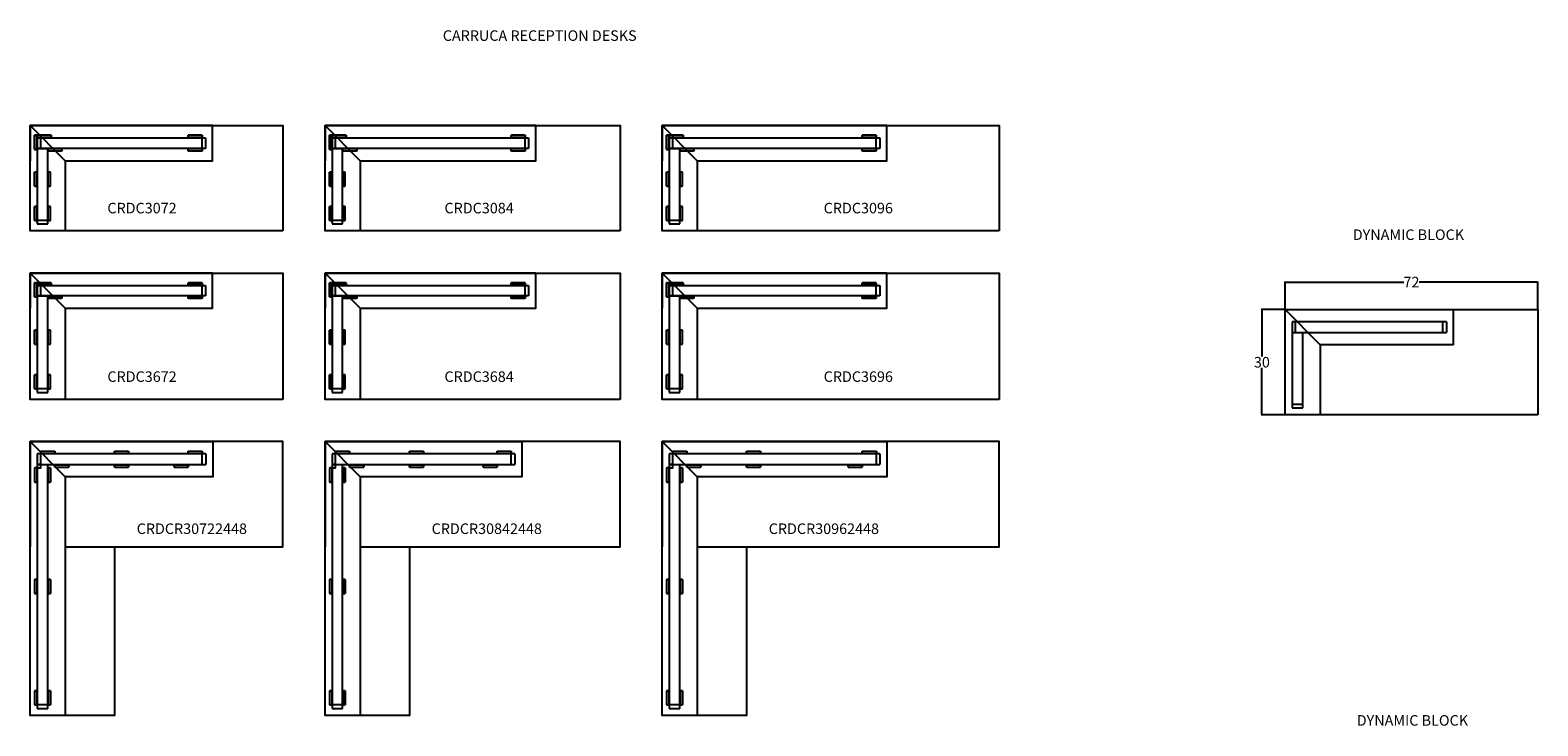
# Model space of a CAD drawing. Units: inches. Extents: x -1613 to 1401, y -386 to 94.
# Drawn here: x 965 to 1395, y -105 to 94 of the extents above; entities that cross this region are included whole.
import ezdxf

# ---------------------------------------------------------------- set-up
doc = ezdxf.new("R2010")
doc.units = ezdxf.units.IN
doc.header["$MEASUREMENT"] = 0
for name, color, linetype in [('DIMS', 1, 'Continuous'), ('TOPS', 40, 'Continuous'), ('TRANSACTION SCREEN', 5, 'Continuous'), ('TRANSACTION SCREEN LEFT', 5, 'Continuous'), ('TRANSXATION SCREEN RIGHT', 5, 'Continuous')]:
    doc.layers.add(name, color=color, linetype=linetype)
doc.styles.get("Standard").update_dxf_attribs({"font": 'arial.ttf'})
doc.dimstyles.get("Standard").update_dxf_attribs({"dimtxt": 0.18, "dimasz": 0.18, "dimexe": 0.18, "dimexo": 0.0625, "dimgap": 0.09, "dimtad": 0, "dimtih": 1, "dimtoh": 1, "dimdec": 4, "dimzin": 0, "dimdsep": 46, "dimtxsty": 'Standard', "dimcen": 0.09, "dimadec": 0, "dimazin": 0, "dimtfac": 1, "dimtdec": 4, "dimtofl": 0, "dimtmove": 0, "dimatfit": 3, "dimfxl": 1, "dimtolj": 1, "dimtzin": 0, "dimarcsym": 0})

# ---------------------------------------------------------------- blocks, each defined once
blk = doc.blocks.new('*D136')
at = {"layer": 'Defpoints', "color": 0, "transparency": 16777216}
for p in [(0, 0), (-6.59, 0), (0, -30)]:
    blk.add_point(p, dxfattribs=at)
at = {"layer": 'DIMS', "color": 0, "lineweight": -2, "transparency": 16777216}
for p, q in [((-0.06, 0), (-6.77, 0)), ((-6.59, -0.18), (-6.59, -13.38)), ((-6.59, -29.82), (-6.59, -16.62)), ((-0.06, -30), (-6.77, -30))]:
    blk.add_line(p, q, dxfattribs=at)
at = {"layer": 'DIMS', "color": 0, "transparency": 16777216}
for points in [[(-6.62, -0.18), (-6.56, -0.18), (-6.59, 0)], [(-6.62, -29.82), (-6.56, -29.82), (-6.59, -30)]]:
    blk.add_solid(points, dxfattribs=at)
at = {"layer": 'DIMS', "color": 0, "transparency": 16777216, "insert": (-6.59, -15), "char_height": 3, "attachment_point": 5}
blk.add_mtext('\\A1;30', dxfattribs=at)
blk = doc.blocks.new('*D135')
at = {"layer": 'Defpoints', "color": 0, "transparency": 16777216}
for p in [(72, 7.83), (0.02, 0), (72, 0)]:
    blk.add_point(p, dxfattribs=at)
at = {"layer": 'DIMS', "color": 0, "lineweight": -2, "transparency": 16777216}
for p, q in [((0.02, 0.06), (0.02, 8.01)), ((0.2, 7.83), (33.8, 7.83)), ((71.82, 7.83), (38.22, 7.83)), ((72, 0.06), (72, 8.01))]:
    blk.add_line(p, q, dxfattribs=at)
at = {"layer": 'DIMS', "color": 0, "transparency": 16777216}
for points in [[(0.2, 7.86), (0.2, 7.8), (0.02, 7.83)], [(71.82, 7.86), (71.82, 7.8), (72, 7.83)]]:
    blk.add_solid(points, dxfattribs=at)
at = {"layer": 'DIMS', "color": 0, "transparency": 16777216, "insert": (36.01, 7.83), "char_height": 3, "attachment_point": 5}
blk.add_mtext('\\A1;72', dxfattribs=at)
blk = doc.blocks.new('CRDC3072')
at = {"layer": 'TOPS', "lineweight": -3}
blk.add_line((34, -10), (24, 0), dxfattribs=at)
for points in [[(96, -30), (24, -30), (24, 0), (96, 0), (96, -30)], [(34, -10), (75.98, -10), (75.98, 0), (24, 0), (24, -10)], [(34, -10), (34, -30), (24, -30), (24, 0), (34, 0)]]:
    blk.add_lwpolyline(points, dxfattribs=at)
at = {"layer": 'TRANSACTION SCREEN'}
for p, q in [((26, -2.75), (26, -3.38)), ((30, -2.75), (26, -2.75)), ((26, -3.5), (26, -2.75)), ((30, -3.38), (26, -3.38)), ((26, -3.5), (26, -6.5)), ((26, -3.5), (73.98, -3.5)), ((26, -3.5), (26, -6.5)), ((27, -6.5), (27, -3.5)), ((30, -2.75), (30, -3.38)), ((30, -3.5), (30, -2.75)), ((68.98, -2.75), (68.98, -3.38)), ((72.98, -2.75), (68.98, -2.75)), ((68.98, -3.5), (68.98, -2.75)), ((72.98, -3.38), (68.98, -3.38)), ((72.98, -2.75), (72.98, -3.38)), ((72.98, -3.5), (72.98, -2.75)), ((72.98, -6.5), (72.98, -3.5)), ((73.98, -3.5), (73.98, -6.5)), ((73.98, -6.5), (26, -6.5)), ((26, -6.5), (29, -6.5)), ((26, -6.5), (26, -28)), ((29, -28), (29, -6.5)), ((29, -6.5), (29, -7.25)), ((33, -6.63), (29, -6.63)), ((29, -7.25), (29, -6.63)), ((33, -7.25), (29, -7.25)), ((33, -6.5), (33, -7.25)), ((33, -7.25), (33, -6.63)), ((68.98, -6.5), (68.98, -7.25)), ((72.98, -6.63), (68.98, -6.63)), ((68.98, -7.25), (68.98, -6.63)), ((72.98, -7.25), (68.98, -7.25)), ((72.98, -6.5), (72.98, -7.25)), ((72.98, -7.25), (72.98, -6.63)), ((29, -27), (26, -27)), ((26, -28), (29, -28))]:
    blk.add_line(p, q, dxfattribs=at)
at = {"layer": 'TRANSXATION SCREEN RIGHT'}
for p, q in [((25.25, -2.75), (25.87, -2.75)), ((25.25, -6.75), (25.25, -2.75)), ((26, -2.75), (25.25, -2.75)), ((25.25, -2.75), (25.87, -2.75)), ((25.25, -6.75), (25.25, -2.75)), ((26, -2.75), (25.25, -2.75)), ((25.87, -6.75), (25.87, -2.75)), ((25.87, -6.75), (25.87, -2.75)), ((25.25, -6.75), (25.87, -6.75)), ((26, -6.75), (25.25, -6.75)), ((25.25, -6.75), (25.87, -6.75)), ((26, -6.75), (25.25, -6.75)), ((25.25, -13.25), (25.87, -13.25)), ((25.25, -17.25), (25.25, -13.25)), ((26, -13.25), (25.25, -13.25)), ((25.25, -13.25), (25.87, -13.25)), ((25.25, -17.25), (25.25, -13.25)), ((26, -13.25), (25.25, -13.25)), ((25.87, -17.25), (25.87, -13.25)), ((25.87, -17.25), (25.87, -13.25)), ((29, -13.25), (29.75, -13.25)), ((29, -13.25), (29.75, -13.25)), ((29.12, -17.25), (29.12, -13.25)), ((29.75, -13.25), (29.12, -13.25)), ((29.12, -17.25), (29.12, -13.25)), ((29.75, -13.25), (29.12, -13.25)), ((29.75, -17.25), (29.75, -13.25)), ((29.75, -17.25), (29.75, -13.25)), ((25.25, -17.25), (25.87, -17.25)), ((26, -17.25), (25.25, -17.25)), ((25.25, -17.25), (25.87, -17.25)), ((26, -17.25), (25.25, -17.25)), ((29, -17.25), (29.75, -17.25)), ((29, -17.25), (29.75, -17.25)), ((29.75, -17.25), (29.12, -17.25)), ((29.75, -17.25), (29.12, -17.25)), ((25.25, -23), (25.87, -23)), ((25.25, -27), (25.25, -23)), ((26, -23), (25.25, -23)), ((25.25, -23), (25.87, -23)), ((25.25, -27), (25.25, -23)), ((26, -23), (25.25, -23)), ((25.87, -27), (25.87, -23)), ((25.87, -27), (25.87, -23)), ((29, -23), (29.75, -23)), ((29, -23), (29.75, -23)), ((29.12, -27), (29.12, -23)), ((29.75, -23), (29.12, -23)), ((29.12, -27), (29.12, -23)), ((29.75, -23), (29.12, -23)), ((29.75, -27), (29.75, -23)), ((29.75, -27), (29.75, -23)), ((25.25, -27), (25.87, -27)), ((26, -27), (25.25, -27)), ((25.25, -27), (25.87, -27)), ((26, -27), (25.25, -27)), ((29, -27), (29.75, -27)), ((29, -27), (29.75, -27)), ((29.75, -27), (29.12, -27)), ((29.75, -27), (29.12, -27))]:
    blk.add_line(p, q, dxfattribs=at)
at = {"layer": 'DIMS', "lineweight": -3, "insert": (46, -21.98), "char_height": 3, "width": 16.3347, "attachment_point": 1}
blk.add_mtext('CRDC3072', dxfattribs=at)
blk = doc.blocks.new('CRDC3084')
at = {"layer": 'TOPS', "lineweight": -3}
blk.add_line((22, -10), (12, 0), dxfattribs=at)
for points in [[(96, -30), (12, -30), (12, 0), (96, 0), (96, -30)], [(22, -10), (71.98, -10), (71.98, 0), (12, 0), (12, -10)], [(22, -10), (22, -30), (12, -30), (12, 0), (22, 0)]]:
    blk.add_lwpolyline(points, dxfattribs=at)
at = {"layer": 'TRANSACTION SCREEN'}
for p, q in [((14, -2.75), (14, -3.38)), ((18, -2.75), (14, -2.75)), ((14, -3.5), (14, -2.75)), ((18, -3.38), (14, -3.38)), ((14, -3.5), (14, -6.5)), ((14, -3.5), (69.98, -3.5)), ((14, -3.5), (14, -6.5)), ((15, -6.5), (15, -3.5)), ((18, -2.75), (18, -3.38)), ((18, -3.5), (18, -2.75)), ((64.98, -2.75), (64.98, -3.38)), ((68.98, -2.75), (64.98, -2.75)), ((64.98, -3.5), (64.98, -2.75)), ((68.98, -3.38), (64.98, -3.38)), ((68.98, -2.75), (68.98, -3.38)), ((68.98, -3.5), (68.98, -2.75)), ((68.98, -6.5), (68.98, -3.5)), ((69.98, -3.5), (69.98, -6.5)), ((69.98, -6.5), (14, -6.5)), ((14, -6.5), (17, -6.5)), ((14, -6.5), (14, -28)), ((17, -28), (17, -6.5)), ((17, -6.5), (17, -7.25)), ((21, -6.63), (17, -6.63)), ((17, -7.25), (17, -6.63)), ((21, -7.25), (17, -7.25)), ((21, -6.5), (21, -7.25)), ((21, -7.25), (21, -6.63)), ((64.98, -6.5), (64.98, -7.25)), ((68.98, -6.63), (64.98, -6.63)), ((64.98, -7.25), (64.98, -6.63)), ((68.98, -7.25), (64.98, -7.25)), ((68.98, -6.5), (68.98, -7.25)), ((68.98, -7.25), (68.98, -6.63)), ((17, -27), (14, -27)), ((14, -28), (17, -28))]:
    blk.add_line(p, q, dxfattribs=at)
at = {"layer": 'TRANSXATION SCREEN RIGHT'}
for p, q in [((13.25, -2.75), (13.87, -2.75)), ((13.25, -6.75), (13.25, -2.75)), ((14, -2.75), (13.25, -2.75)), ((13.25, -2.75), (13.87, -2.75)), ((13.25, -6.75), (13.25, -2.75)), ((14, -2.75), (13.25, -2.75)), ((13.87, -6.75), (13.87, -2.75)), ((13.87, -6.75), (13.87, -2.75)), ((13.25, -6.75), (13.87, -6.75)), ((14, -6.75), (13.25, -6.75)), ((13.25, -6.75), (13.87, -6.75)), ((14, -6.75), (13.25, -6.75)), ((13.25, -13.25), (13.87, -13.25)), ((13.25, -17.25), (13.25, -13.25)), ((14, -13.25), (13.25, -13.25)), ((13.25, -13.25), (13.87, -13.25)), ((13.25, -17.25), (13.25, -13.25)), ((14, -13.25), (13.25, -13.25)), ((13.87, -17.25), (13.87, -13.25)), ((13.87, -17.25), (13.87, -13.25)), ((17, -13.25), (17.75, -13.25)), ((17, -13.25), (17.75, -13.25)), ((17.12, -17.25), (17.12, -13.25)), ((17.75, -13.25), (17.12, -13.25)), ((17.12, -17.25), (17.12, -13.25)), ((17.75, -13.25), (17.12, -13.25)), ((17.75, -17.25), (17.75, -13.25)), ((17.75, -17.25), (17.75, -13.25)), ((13.25, -17.25), (13.87, -17.25)), ((14, -17.25), (13.25, -17.25)), ((13.25, -17.25), (13.87, -17.25)), ((14, -17.25), (13.25, -17.25)), ((17, -17.25), (17.75, -17.25)), ((17, -17.25), (17.75, -17.25)), ((17.75, -17.25), (17.12, -17.25)), ((17.75, -17.25), (17.12, -17.25)), ((13.25, -23), (13.87, -23)), ((13.25, -27), (13.25, -23)), ((14, -23), (13.25, -23)), ((13.25, -23), (13.87, -23)), ((13.25, -27), (13.25, -23)), ((14, -23), (13.25, -23)), ((13.87, -27), (13.87, -23)), ((13.87, -27), (13.87, -23)), ((17, -23), (17.75, -23)), ((17, -23), (17.75, -23)), ((17.12, -27), (17.12, -23)), ((17.75, -23), (17.12, -23)), ((17.12, -27), (17.12, -23)), ((17.75, -23), (17.12, -23)), ((17.75, -27), (17.75, -23)), ((17.75, -27), (17.75, -23)), ((13.25, -27), (13.87, -27)), ((14, -27), (13.25, -27)), ((13.25, -27), (13.87, -27)), ((14, -27), (13.25, -27)), ((17, -27), (17.75, -27)), ((17, -27), (17.75, -27)), ((17.75, -27), (17.12, -27)), ((17.75, -27), (17.12, -27))]:
    blk.add_line(p, q, dxfattribs=at)
at = {"layer": 'DIMS', "lineweight": -3, "insert": (46, -21.98), "char_height": 3, "width": 16.3347, "attachment_point": 1}
blk.add_mtext('CRDC3084', dxfattribs=at)
blk = doc.blocks.new('CRDC3096')
at = {"layer": 'TOPS', "lineweight": -3}
blk.add_line((10, -10), (0, 0), dxfattribs=at)
for points in [[(96, -30), (0, -30), (0, 0), (96, 0), (96, -30)], [(10, -10), (63.98, -10), (63.98, 0), (0, 0), (0, -10)], [(10, -10), (10, -30), (0, -30), (0, 0), (10, 0)]]:
    blk.add_lwpolyline(points, dxfattribs=at)
at = {"layer": 'TRANSACTION SCREEN'}
for p, q in [((2, -2.75), (2, -3.38)), ((6, -2.75), (2, -2.75)), ((2, -3.5), (2, -2.75)), ((6, -3.38), (2, -3.38)), ((2, -3.5), (2, -6.5)), ((2, -3.5), (61.98, -3.5)), ((2, -3.5), (2, -6.5)), ((3, -6.5), (3, -3.5)), ((6, -2.75), (6, -3.38)), ((6, -3.5), (6, -2.75)), ((56.98, -2.75), (56.98, -3.38)), ((60.98, -2.75), (56.98, -2.75)), ((56.98, -3.5), (56.98, -2.75)), ((60.98, -3.38), (56.98, -3.38)), ((60.98, -2.75), (60.98, -3.38)), ((60.98, -3.5), (60.98, -2.75)), ((60.98, -6.5), (60.98, -3.5)), ((61.98, -3.5), (61.98, -6.5)), ((61.98, -6.5), (2, -6.5)), ((2, -6.5), (5, -6.5)), ((2, -6.5), (2, -28)), ((5, -28), (5, -6.5)), ((5, -6.5), (5, -7.25)), ((9, -6.63), (5, -6.63)), ((5, -7.25), (5, -6.63)), ((9, -7.25), (5, -7.25)), ((9, -6.5), (9, -7.25)), ((9, -7.25), (9, -6.63)), ((56.98, -6.5), (56.98, -7.25)), ((60.98, -6.63), (56.98, -6.63)), ((56.98, -7.25), (56.98, -6.63)), ((60.98, -7.25), (56.98, -7.25)), ((60.98, -6.5), (60.98, -7.25)), ((60.98, -7.25), (60.98, -6.63)), ((5, -27), (2, -27)), ((2, -28), (5, -28))]:
    blk.add_line(p, q, dxfattribs=at)
at = {"layer": 'TRANSXATION SCREEN RIGHT'}
for p, q in [((1.25, -2.75), (1.88, -2.75)), ((1.25, -6.75), (1.25, -2.75)), ((2, -2.75), (1.25, -2.75)), ((1.25, -2.75), (1.88, -2.75)), ((1.25, -6.75), (1.25, -2.75)), ((2, -2.75), (1.25, -2.75)), ((1.88, -6.75), (1.88, -2.75)), ((1.88, -6.75), (1.88, -2.75)), ((1.25, -6.75), (1.88, -6.75)), ((2, -6.75), (1.25, -6.75)), ((1.25, -6.75), (1.88, -6.75)), ((2, -6.75), (1.25, -6.75)), ((1.25, -13.25), (1.88, -13.25)), ((1.25, -17.25), (1.25, -13.25)), ((2, -13.25), (1.25, -13.25)), ((1.25, -13.25), (1.88, -13.25)), ((1.25, -17.25), (1.25, -13.25)), ((2, -13.25), (1.25, -13.25)), ((1.88, -17.25), (1.88, -13.25)), ((1.88, -17.25), (1.88, -13.25)), ((5, -13.25), (5.75, -13.25)), ((5, -13.25), (5.75, -13.25)), ((5.13, -17.25), (5.13, -13.25)), ((5.75, -13.25), (5.13, -13.25)), ((5.13, -17.25), (5.13, -13.25)), ((5.75, -13.25), (5.13, -13.25)), ((5.75, -17.25), (5.75, -13.25)), ((5.75, -17.25), (5.75, -13.25)), ((1.25, -17.25), (1.88, -17.25)), ((2, -17.25), (1.25, -17.25)), ((1.25, -17.25), (1.88, -17.25)), ((2, -17.25), (1.25, -17.25)), ((5, -17.25), (5.75, -17.25)), ((5, -17.25), (5.75, -17.25)), ((5.75, -17.25), (5.13, -17.25)), ((5.75, -17.25), (5.13, -17.25)), ((1.25, -23), (1.88, -23)), ((1.25, -27), (1.25, -23)), ((2, -23), (1.25, -23)), ((1.25, -23), (1.88, -23)), ((1.25, -27), (1.25, -23)), ((2, -23), (1.25, -23)), ((1.88, -27), (1.88, -23)), ((1.88, -27), (1.88, -23)), ((5, -23), (5.75, -23)), ((5, -23), (5.75, -23)), ((5.13, -27), (5.13, -23)), ((5.75, -23), (5.13, -23)), ((5.13, -27), (5.13, -23)), ((5.75, -23), (5.13, -23)), ((5.75, -27), (5.75, -23)), ((5.75, -27), (5.75, -23)), ((1.25, -27), (1.88, -27)), ((2, -27), (1.25, -27)), ((1.25, -27), (1.88, -27)), ((2, -27), (1.25, -27)), ((5, -27), (5.75, -27)), ((5, -27), (5.75, -27)), ((5.75, -27), (5.13, -27)), ((5.75, -27), (5.13, -27))]:
    blk.add_line(p, q, dxfattribs=at)
at = {"layer": 'DIMS', "lineweight": -3, "insert": (46, -21.98), "char_height": 3, "width": 16.3347, "attachment_point": 1}
blk.add_mtext('CRDC3096', dxfattribs=at)
blk = doc.blocks.new('CRDC3672')
at = {"layer": 'TOPS', "lineweight": -3}
blk.add_line((34, -10), (24, 0), dxfattribs=at)
for points in [[(96, -36), (24, -36), (24, 0), (96, 0), (96, -36)], [(34, -10), (75.98, -10), (75.98, 0), (24, 0), (24, -10)], [(34, -10), (34, -36), (24, -36), (24, 0), (34, 0)]]:
    blk.add_lwpolyline(points, dxfattribs=at)
at = {"layer": 'TRANSACTION SCREEN'}
for p, q in [((26, -2.75), (26, -3.38)), ((30, -2.75), (26, -2.75)), ((26, -3.5), (26, -2.75)), ((30, -3.38), (26, -3.38)), ((26, -3.5), (26, -6.5)), ((26, -3.5), (73.98, -3.5)), ((26, -3.5), (26, -6.5)), ((27, -6.5), (27, -3.5)), ((30, -2.75), (30, -3.38)), ((30, -3.5), (30, -2.75)), ((68.98, -2.75), (68.98, -3.38)), ((72.98, -2.75), (68.98, -2.75)), ((68.98, -3.5), (68.98, -2.75)), ((72.98, -3.38), (68.98, -3.38)), ((72.98, -2.75), (72.98, -3.38)), ((72.98, -3.5), (72.98, -2.75)), ((72.98, -6.5), (72.98, -3.5)), ((73.98, -3.5), (73.98, -6.5)), ((73.98, -6.5), (26, -6.5)), ((26, -6.5), (29, -6.5)), ((26, -6.5), (26, -34)), ((29, -34), (29, -6.5)), ((29, -6.5), (29, -7.25)), ((33, -6.63), (29, -6.63)), ((29, -7.25), (29, -6.63)), ((33, -7.25), (29, -7.25)), ((33, -6.5), (33, -7.25)), ((33, -7.25), (33, -6.63)), ((68.98, -6.5), (68.98, -7.25)), ((72.98, -6.63), (68.98, -6.63)), ((68.98, -7.25), (68.98, -6.63)), ((72.98, -7.25), (68.98, -7.25)), ((72.98, -6.5), (72.98, -7.25)), ((72.98, -7.25), (72.98, -6.63)), ((29, -33), (26, -33)), ((26, -34), (29, -34))]:
    blk.add_line(p, q, dxfattribs=at)
at = {"layer": 'TRANSXATION SCREEN RIGHT'}
for p, q in [((25.25, -2.75), (25.87, -2.75)), ((25.25, -6.75), (25.25, -2.75)), ((26, -2.75), (25.25, -2.75)), ((25.25, -2.75), (25.87, -2.75)), ((25.25, -6.75), (25.25, -2.75)), ((26, -2.75), (25.25, -2.75)), ((25.87, -6.75), (25.87, -2.75)), ((25.87, -6.75), (25.87, -2.75)), ((25.25, -6.75), (25.87, -6.75)), ((26, -6.75), (25.25, -6.75)), ((25.25, -6.75), (25.87, -6.75)), ((26, -6.75), (25.25, -6.75)), ((25.25, -16.25), (25.87, -16.25)), ((25.25, -20.25), (25.25, -16.25)), ((26, -16.25), (25.25, -16.25)), ((25.25, -16.25), (25.87, -16.25)), ((25.25, -20.25), (25.25, -16.25)), ((26, -16.25), (25.25, -16.25)), ((25.87, -20.25), (25.87, -16.25)), ((25.87, -20.25), (25.87, -16.25)), ((29, -16.25), (29.75, -16.25)), ((29, -16.25), (29.75, -16.25)), ((29.12, -20.25), (29.12, -16.25)), ((29.75, -16.25), (29.12, -16.25)), ((29.12, -20.25), (29.12, -16.25)), ((29.75, -16.25), (29.12, -16.25)), ((29.75, -20.25), (29.75, -16.25)), ((29.75, -20.25), (29.75, -16.25)), ((25.25, -20.25), (25.87, -20.25)), ((26, -20.25), (25.25, -20.25)), ((25.25, -20.25), (25.87, -20.25)), ((26, -20.25), (25.25, -20.25)), ((29, -20.25), (29.75, -20.25)), ((29, -20.25), (29.75, -20.25)), ((29.75, -20.25), (29.12, -20.25)), ((29.75, -20.25), (29.12, -20.25)), ((25.25, -29), (25.87, -29)), ((25.25, -33), (25.25, -29)), ((26, -29), (25.25, -29)), ((25.25, -29), (25.87, -29)), ((25.25, -33), (25.25, -29)), ((26, -29), (25.25, -29)), ((25.87, -33), (25.87, -29)), ((25.87, -33), (25.87, -29)), ((29, -29), (29.75, -29)), ((29, -29), (29.75, -29)), ((29.12, -33), (29.12, -29)), ((29.75, -29), (29.12, -29)), ((29.12, -33), (29.12, -29)), ((29.75, -29), (29.12, -29)), ((29.75, -33), (29.75, -29)), ((29.75, -33), (29.75, -29)), ((25.25, -33), (25.87, -33)), ((26, -33), (25.25, -33)), ((25.25, -33), (25.87, -33)), ((26, -33), (25.25, -33)), ((29, -33), (29.75, -33)), ((29, -33), (29.75, -33)), ((29.75, -33), (29.12, -33)), ((29.75, -33), (29.12, -33))]:
    blk.add_line(p, q, dxfattribs=at)
at = {"layer": 'DIMS', "lineweight": -3, "insert": (46, -27.98), "char_height": 3, "width": 16.3347, "attachment_point": 1}
blk.add_mtext('CRDC3672', dxfattribs=at)
blk = doc.blocks.new('CRDC3684')
at = {"layer": 'TOPS', "lineweight": -3}
blk.add_line((22, -10), (12, 0), dxfattribs=at)
for points in [[(96, -36), (12, -36), (12, 0), (96, 0), (96, -36)], [(22, -10), (71.98, -10), (71.98, 0), (12, 0), (12, -10)], [(22, -10), (22, -36), (12, -36), (12, 0), (22, 0)]]:
    blk.add_lwpolyline(points, dxfattribs=at)
at = {"layer": 'TRANSACTION SCREEN'}
for p, q in [((14, -2.75), (14, -3.38)), ((18, -2.75), (14, -2.75)), ((14, -3.5), (14, -2.75)), ((18, -3.38), (14, -3.38)), ((14, -3.5), (14, -6.5)), ((14, -3.5), (69.98, -3.5)), ((14, -3.5), (14, -6.5)), ((15, -6.5), (15, -3.5)), ((18, -2.75), (18, -3.38)), ((18, -3.5), (18, -2.75)), ((64.98, -2.75), (64.98, -3.38)), ((68.98, -2.75), (64.98, -2.75)), ((64.98, -3.5), (64.98, -2.75)), ((68.98, -3.38), (64.98, -3.38)), ((68.98, -2.75), (68.98, -3.38)), ((68.98, -3.5), (68.98, -2.75)), ((68.98, -6.5), (68.98, -3.5)), ((69.98, -3.5), (69.98, -6.5)), ((69.98, -6.5), (14, -6.5)), ((14, -6.5), (17, -6.5)), ((14, -6.5), (14, -34)), ((17, -34), (17, -6.5)), ((17, -6.5), (17, -7.25)), ((21, -6.63), (17, -6.63)), ((17, -7.25), (17, -6.63)), ((21, -7.25), (17, -7.25)), ((21, -6.5), (21, -7.25)), ((21, -7.25), (21, -6.63)), ((64.98, -6.5), (64.98, -7.25)), ((68.98, -6.63), (64.98, -6.63)), ((64.98, -7.25), (64.98, -6.63)), ((68.98, -7.25), (64.98, -7.25)), ((68.98, -6.5), (68.98, -7.25)), ((68.98, -7.25), (68.98, -6.63)), ((17, -33), (14, -33)), ((14, -34), (17, -34))]:
    blk.add_line(p, q, dxfattribs=at)
at = {"layer": 'TRANSXATION SCREEN RIGHT'}
for p, q in [((13.25, -2.75), (13.87, -2.75)), ((13.25, -6.75), (13.25, -2.75)), ((14, -2.75), (13.25, -2.75)), ((13.25, -2.75), (13.87, -2.75)), ((13.25, -6.75), (13.25, -2.75)), ((14, -2.75), (13.25, -2.75)), ((13.87, -6.75), (13.87, -2.75)), ((13.87, -6.75), (13.87, -2.75)), ((13.25, -6.75), (13.87, -6.75)), ((14, -6.75), (13.25, -6.75)), ((13.25, -6.75), (13.87, -6.75)), ((14, -6.75), (13.25, -6.75)), ((13.25, -16.25), (13.87, -16.25)), ((13.25, -20.25), (13.25, -16.25)), ((14, -16.25), (13.25, -16.25)), ((13.25, -16.25), (13.87, -16.25)), ((13.25, -20.25), (13.25, -16.25)), ((14, -16.25), (13.25, -16.25)), ((13.87, -20.25), (13.87, -16.25)), ((13.87, -20.25), (13.87, -16.25)), ((17, -16.25), (17.75, -16.25)), ((17, -16.25), (17.75, -16.25)), ((17.12, -20.25), (17.12, -16.25)), ((17.75, -16.25), (17.12, -16.25)), ((17.12, -20.25), (17.12, -16.25)), ((17.75, -16.25), (17.12, -16.25)), ((17.75, -20.25), (17.75, -16.25)), ((17.75, -20.25), (17.75, -16.25)), ((13.25, -20.25), (13.87, -20.25)), ((14, -20.25), (13.25, -20.25)), ((13.25, -20.25), (13.87, -20.25)), ((14, -20.25), (13.25, -20.25)), ((17, -20.25), (17.75, -20.25)), ((17, -20.25), (17.75, -20.25)), ((17.75, -20.25), (17.12, -20.25)), ((17.75, -20.25), (17.12, -20.25)), ((13.25, -29), (13.87, -29)), ((13.25, -33), (13.25, -29)), ((14, -29), (13.25, -29)), ((13.25, -29), (13.87, -29)), ((13.25, -33), (13.25, -29)), ((14, -29), (13.25, -29)), ((13.87, -33), (13.87, -29)), ((13.87, -33), (13.87, -29)), ((17, -29), (17.75, -29)), ((17, -29), (17.75, -29)), ((17.12, -33), (17.12, -29)), ((17.75, -29), (17.12, -29)), ((17.12, -33), (17.12, -29)), ((17.75, -29), (17.12, -29)), ((17.75, -33), (17.75, -29)), ((17.75, -33), (17.75, -29)), ((13.25, -33), (13.87, -33)), ((14, -33), (13.25, -33)), ((13.25, -33), (13.87, -33)), ((14, -33), (13.25, -33)), ((17, -33), (17.75, -33)), ((17, -33), (17.75, -33)), ((17.75, -33), (17.12, -33)), ((17.75, -33), (17.12, -33))]:
    blk.add_line(p, q, dxfattribs=at)
at = {"layer": 'DIMS', "lineweight": -3, "insert": (46, -27.98), "char_height": 3, "width": 16.3347, "attachment_point": 1}
blk.add_mtext('CRDC3684', dxfattribs=at)
blk = doc.blocks.new('CRDC3696')
at = {"layer": 'TOPS', "lineweight": -3}
blk.add_line((10, -10), (0, 0), dxfattribs=at)
for points in [[(96, -36), (0, -36), (0, 0), (96, 0), (96, -36)], [(10, -10), (63.98, -10), (63.98, 0), (0, 0), (0, -10)], [(10, -10), (10, -36), (0, -36), (0, 0), (10, 0)]]:
    blk.add_lwpolyline(points, dxfattribs=at)
at = {"layer": 'TRANSACTION SCREEN'}
for p, q in [((2, -2.75), (2, -3.38)), ((6, -2.75), (2, -2.75)), ((2, -3.5), (2, -2.75)), ((6, -3.38), (2, -3.38)), ((2, -3.5), (2, -6.5)), ((2, -3.5), (61.98, -3.5)), ((2, -3.5), (2, -6.5)), ((3, -6.5), (3, -3.5)), ((6, -2.75), (6, -3.38)), ((6, -3.5), (6, -2.75)), ((56.98, -2.75), (56.98, -3.38)), ((60.98, -2.75), (56.98, -2.75)), ((56.98, -3.5), (56.98, -2.75)), ((60.98, -3.38), (56.98, -3.38)), ((60.98, -2.75), (60.98, -3.38)), ((60.98, -3.5), (60.98, -2.75)), ((60.98, -6.5), (60.98, -3.5)), ((61.98, -3.5), (61.98, -6.5)), ((61.98, -6.5), (2, -6.5)), ((2, -6.5), (5, -6.5)), ((2, -6.5), (2, -34)), ((5, -34), (5, -6.5)), ((5, -6.5), (5, -7.25)), ((9, -6.62), (5, -6.62)), ((5, -7.25), (5, -6.62)), ((9, -7.25), (5, -7.25)), ((9, -6.5), (9, -7.25)), ((9, -7.25), (9, -6.62)), ((56.98, -6.5), (56.98, -7.25)), ((60.98, -6.62), (56.98, -6.62)), ((56.98, -7.25), (56.98, -6.62)), ((60.98, -7.25), (56.98, -7.25)), ((60.98, -6.5), (60.98, -7.25)), ((60.98, -7.25), (60.98, -6.62)), ((5, -33), (2, -33)), ((2, -34), (5, -34))]:
    blk.add_line(p, q, dxfattribs=at)
at = {"layer": 'TRANSXATION SCREEN RIGHT'}
for p, q in [((1.25, -2.75), (1.88, -2.75)), ((1.25, -6.75), (1.25, -2.75)), ((2, -2.75), (1.25, -2.75)), ((1.25, -2.75), (1.88, -2.75)), ((1.25, -6.75), (1.25, -2.75)), ((2, -2.75), (1.25, -2.75)), ((1.88, -6.75), (1.88, -2.75)), ((1.88, -6.75), (1.88, -2.75)), ((1.25, -6.75), (1.88, -6.75)), ((2, -6.75), (1.25, -6.75)), ((1.25, -6.75), (1.88, -6.75)), ((2, -6.75), (1.25, -6.75)), ((1.25, -16.25), (1.88, -16.25)), ((1.25, -20.25), (1.25, -16.25)), ((2, -16.25), (1.25, -16.25)), ((1.25, -16.25), (1.88, -16.25)), ((1.25, -20.25), (1.25, -16.25)), ((2, -16.25), (1.25, -16.25)), ((1.88, -20.25), (1.88, -16.25)), ((1.88, -20.25), (1.88, -16.25)), ((5, -16.25), (5.75, -16.25)), ((5, -16.25), (5.75, -16.25)), ((5.12, -20.25), (5.12, -16.25)), ((5.75, -16.25), (5.12, -16.25)), ((5.12, -20.25), (5.12, -16.25)), ((5.75, -16.25), (5.12, -16.25)), ((5.75, -20.25), (5.75, -16.25)), ((5.75, -20.25), (5.75, -16.25)), ((1.25, -20.25), (1.88, -20.25)), ((2, -20.25), (1.25, -20.25)), ((1.25, -20.25), (1.88, -20.25)), ((2, -20.25), (1.25, -20.25)), ((5, -20.25), (5.75, -20.25)), ((5, -20.25), (5.75, -20.25)), ((5.75, -20.25), (5.12, -20.25)), ((5.75, -20.25), (5.12, -20.25)), ((1.25, -29), (1.88, -29)), ((1.25, -33), (1.25, -29)), ((2, -29), (1.25, -29)), ((1.25, -29), (1.88, -29)), ((1.25, -33), (1.25, -29)), ((2, -29), (1.25, -29)), ((1.88, -33), (1.88, -29)), ((1.88, -33), (1.88, -29)), ((5, -29), (5.75, -29)), ((5, -29), (5.75, -29)), ((5.12, -33), (5.12, -29)), ((5.75, -29), (5.12, -29)), ((5.12, -33), (5.12, -29)), ((5.75, -29), (5.12, -29)), ((5.75, -33), (5.75, -29)), ((5.75, -33), (5.75, -29)), ((1.25, -33), (1.88, -33)), ((2, -33), (1.25, -33)), ((1.25, -33), (1.88, -33)), ((2, -33), (1.25, -33)), ((5, -33), (5.75, -33)), ((5, -33), (5.75, -33)), ((5.75, -33), (5.12, -33)), ((5.75, -33), (5.12, -33))]:
    blk.add_line(p, q, dxfattribs=at)
at = {"layer": 'DIMS', "lineweight": -3, "insert": (46, -27.98), "char_height": 3, "width": 16.3347, "attachment_point": 1}
blk.add_mtext('CRDC3696', dxfattribs=at)
blk = doc.blocks.new('CRDCR30722448')
at = {"layer": 'TOPS', "lineweight": -3}
blk.add_line((10, -10), (0, 0), dxfattribs=at)
for points in [[(10, -30), (72, -30), (72, 0), (0, 0), (0, -30)], [(0, -10), (0, 0), (52, 0), (52, -10), (10, -10)], [(10, -10), (10, -78), (0, -78), (0, 0), (10, 0)], [(10, -30), (24, -30), (24, -78), (0, -78), (0, -30)]]:
    blk.add_lwpolyline(points, dxfattribs=at)
at = {"layer": 'TRANSACTION SCREEN'}
for p, q in [((2, -3.5), (2, -6.5)), ((50, -3.5), (2, -3.5)), ((3, -2.75), (3, -3.375)), ((3, -2.75), (7, -2.75)), ((3, -3.5), (3, -2.75)), ((3, -3.375), (7, -3.375)), ((3, -6.5), (3, -3.5)), ((3, -6.5), (3, -3.5)), ((7, -2.75), (7, -3.375)), ((7, -3.5), (7, -2.75)), ((24, -2.75), (24, -3.375)), ((24, -2.75), (28, -2.75)), ((24, -3.5), (24, -2.75)), ((24, -3.375), (28, -3.375)), ((28, -2.75), (28, -3.375)), ((28, -3.5), (28, -2.75)), ((45, -2.75), (45, -3.375)), ((45, -2.75), (49, -2.75)), ((45, -3.5), (45, -2.75)), ((45, -3.375), (49, -3.375)), ((49, -2.75), (49, -3.375)), ((49, -3.5), (49, -2.75)), ((49, -6.5), (49, -3.5)), ((49, -6.5), (49, -3.5)), ((50, -3.5), (50, -6.5)), ((50, -3.5), (50, -6.5)), ((2, -6.5), (50, -6.5)), ((2, -6.5), (5, -6.5)), ((2, -6.5), (2, -76)), ((5, -76), (5, -6.5)), ((7, -6.5), (7, -7.25)), ((7, -6.625), (11, -6.625)), ((7, -7.25), (7, -6.625)), ((7, -7.25), (11, -7.25)), ((11, -6.5), (11, -7.25)), ((11, -7.25), (11, -6.625)), ((24, -6.5), (24, -7.25)), ((24, -6.625), (28, -6.625)), ((24, -7.25), (24, -6.625)), ((24, -7.25), (28, -7.25)), ((28, -6.5), (28, -7.25)), ((28, -7.25), (28, -6.625)), ((41, -6.5), (41, -7.25)), ((41, -6.625), (45, -6.625)), ((41, -7.25), (41, -6.625)), ((41, -7.25), (45, -7.25)), ((45, -6.5), (45, -7.25)), ((45, -7.25), (45, -6.625)), ((5, -75), (2, -75)), ((2, -76), (5, -76))]:
    blk.add_line(p, q, dxfattribs=at)
blk.add_lwpolyline([(3, -6.5), (2, -6.5), (2, -7.5), (3, -7.5)], close=True, dxfattribs=at)
at = {"layer": 'TRANSACTION SCREEN LEFT'}
for p, q in [((1.25, -7.5), (1.875, -7.5)), ((1.25, -7.5), (1.25, -11.5)), ((2, -7.5), (1.25, -7.5)), ((1.25, -7.5), (1.875, -7.5)), ((1.25, -7.5), (1.25, -11.5)), ((2, -7.5), (1.25, -7.5)), ((1.875, -7.5), (1.875, -11.5)), ((1.875, -7.5), (1.875, -11.5)), ((5, -7.5), (5.75, -7.5)), ((5, -7.5), (5.75, -7.5)), ((5.125, -7.5), (5.125, -11.5)), ((5.75, -7.5), (5.125, -7.5)), ((5.125, -7.5), (5.125, -11.5)), ((5.75, -7.5), (5.125, -7.5)), ((5.75, -7.5), (5.75, -11.5)), ((5.75, -7.5), (5.75, -11.5)), ((1.25, -11.5), (1.875, -11.5)), ((2, -11.5), (1.25, -11.5)), ((1.25, -11.5), (1.875, -11.5)), ((2, -11.5), (1.25, -11.5)), ((5, -11.5), (5.75, -11.5)), ((5, -11.5), (5.75, -11.5)), ((5.75, -11.5), (5.125, -11.5)), ((5.75, -11.5), (5.125, -11.5)), ((1.25, -39.25), (1.875, -39.25)), ((1.25, -39.25), (1.25, -43.25)), ((2, -39.25), (1.25, -39.25)), ((1.25, -39.25), (1.875, -39.25)), ((1.25, -39.25), (1.25, -43.25)), ((2, -39.25), (1.25, -39.25)), ((1.875, -39.25), (1.875, -43.25)), ((1.875, -39.25), (1.875, -43.25)), ((5, -39.25), (5.75, -39.25)), ((5, -39.25), (5.75, -39.25)), ((5.125, -39.25), (5.125, -43.25)), ((5.75, -39.25), (5.125, -39.25)), ((5.125, -39.25), (5.125, -43.25)), ((5.75, -39.25), (5.125, -39.25)), ((5.75, -39.25), (5.75, -43.25)), ((5.75, -39.25), (5.75, -43.25)), ((1.25, -43.25), (1.875, -43.25)), ((2, -43.25), (1.25, -43.25)), ((1.25, -43.25), (1.875, -43.25)), ((2, -43.25), (1.25, -43.25)), ((5, -43.25), (5.75, -43.25)), ((5, -43.25), (5.75, -43.25)), ((5.75, -43.25), (5.125, -43.25)), ((5.75, -43.25), (5.125, -43.25)), ((1.25, -71), (1.875, -71)), ((1.25, -71), (1.25, -75)), ((2, -71), (1.25, -71)), ((1.25, -71), (1.875, -71)), ((1.25, -71), (1.25, -75)), ((2, -71), (1.25, -71)), ((1.875, -71), (1.875, -75)), ((1.875, -71), (1.875, -75)), ((5, -71), (5.75, -71)), ((5, -71), (5.75, -71)), ((5.125, -71), (5.125, -75)), ((5.75, -71), (5.125, -71)), ((5.125, -71), (5.125, -75)), ((5.75, -71), (5.125, -71)), ((5.75, -71), (5.75, -75)), ((5.75, -71), (5.75, -75)), ((1.25, -75), (1.875, -75)), ((2, -75), (1.25, -75)), ((1.25, -75), (1.875, -75)), ((2, -75), (1.25, -75)), ((5, -75), (5.75, -75)), ((5, -75), (5.75, -75)), ((5.75, -75), (5.125, -75)), ((5.75, -75), (5.125, -75))]:
    blk.add_line(p, q, dxfattribs=at)
at = {"layer": 'TRANSXATION SCREEN RIGHT'}
blk.add_line((47, -6.5), (50, -6.5), dxfattribs=at)
blk.add_line((47, -6.5), (50, -6.5), dxfattribs=at)
at = {"layer": 'DIMS', "lineweight": -3, "insert": (30.345, -23.299), "char_height": 3, "width": 16.33467, "attachment_point": 1}
blk.add_mtext('CRDCR30722448', dxfattribs=at)
blk = doc.blocks.new('CRDCR30842448')
at = {"layer": 'TOPS', "lineweight": -3}
blk.add_line((10, -10), (0, 0), dxfattribs=at)
for points in [[(10, -30), (84, -30), (84, 0), (0, 0), (0, -30)], [(0, -10), (0, 0), (56, 0), (56, -10), (10, -10)], [(10, -10), (10, -78), (0, -78), (0, 0), (10, 0)], [(10, -30), (24, -30), (24, -78), (0, -78), (0, -30)]]:
    blk.add_lwpolyline(points, dxfattribs=at)
at = {"layer": 'TRANSACTION SCREEN'}
for p, q in [((2, -3.5), (2, -6.5)), ((54, -3.5), (2, -3.5)), ((3, -2.75), (3, -3.375)), ((3, -2.75), (7, -2.75)), ((3, -3.5), (3, -2.75)), ((3, -3.375), (7, -3.375)), ((3, -6.5), (3, -3.5)), ((3, -6.5), (3, -3.5)), ((7, -2.75), (7, -3.375)), ((7, -3.5), (7, -2.75)), ((24, -2.75), (24, -3.375)), ((24, -2.75), (28, -2.75)), ((24, -3.5), (24, -2.75)), ((24, -3.375), (28, -3.375)), ((28, -2.75), (28, -3.375)), ((28, -3.5), (28, -2.75)), ((49, -2.75), (49, -3.375)), ((49, -2.75), (53, -2.75)), ((49, -3.5), (49, -2.75)), ((49, -3.375), (53, -3.375)), ((53, -2.75), (53, -3.375)), ((53, -3.5), (53, -2.75)), ((53, -6.5), (53, -3.5)), ((53, -6.5), (53, -3.5)), ((54, -3.5), (54, -6.5)), ((54, -3.5), (54, -6.5)), ((2, -6.5), (54, -6.5)), ((2, -6.5), (5, -6.5)), ((2, -6.5), (2, -76)), ((5, -76), (5, -6.5)), ((7, -6.5), (7, -7.25)), ((7, -6.625), (11, -6.625)), ((7, -7.25), (7, -6.625)), ((7, -7.25), (11, -7.25)), ((11, -6.5), (11, -7.25)), ((11, -7.25), (11, -6.625)), ((24, -6.5), (24, -7.25)), ((24, -6.625), (28, -6.625)), ((24, -7.25), (24, -6.625)), ((24, -7.25), (28, -7.25)), ((28, -6.5), (28, -7.25)), ((28, -7.25), (28, -6.625)), ((45, -6.5), (45, -7.25)), ((45, -6.625), (49, -6.625)), ((45, -7.25), (45, -6.625)), ((45, -7.25), (49, -7.25)), ((49, -6.5), (49, -7.25)), ((49, -7.25), (49, -6.625)), ((5, -75), (2, -75)), ((2, -76), (5, -76))]:
    blk.add_line(p, q, dxfattribs=at)
blk.add_lwpolyline([(3, -6.5), (2, -6.5), (2, -7.5), (3, -7.5)], close=True, dxfattribs=at)
at = {"layer": 'TRANSACTION SCREEN LEFT'}
for p, q in [((1.25, -7.5), (1.875, -7.5)), ((1.25, -7.5), (1.25, -11.5)), ((2, -7.5), (1.25, -7.5)), ((1.25, -7.5), (1.875, -7.5)), ((1.25, -7.5), (1.25, -11.5)), ((2, -7.5), (1.25, -7.5)), ((1.875, -7.5), (1.875, -11.5)), ((1.875, -7.5), (1.875, -11.5)), ((5, -7.5), (5.75, -7.5)), ((5, -7.5), (5.75, -7.5)), ((5.125, -7.5), (5.125, -11.5)), ((5.75, -7.5), (5.125, -7.5)), ((5.125, -7.5), (5.125, -11.5)), ((5.75, -7.5), (5.125, -7.5)), ((5.75, -7.5), (5.75, -11.5)), ((5.75, -7.5), (5.75, -11.5)), ((1.25, -11.5), (1.875, -11.5)), ((2, -11.5), (1.25, -11.5)), ((1.25, -11.5), (1.875, -11.5)), ((2, -11.5), (1.25, -11.5)), ((5, -11.5), (5.75, -11.5)), ((5, -11.5), (5.75, -11.5)), ((5.75, -11.5), (5.125, -11.5)), ((5.75, -11.5), (5.125, -11.5)), ((1.25, -39.25), (1.875, -39.25)), ((1.25, -39.25), (1.25, -43.25)), ((2, -39.25), (1.25, -39.25)), ((1.25, -39.25), (1.875, -39.25)), ((1.25, -39.25), (1.25, -43.25)), ((2, -39.25), (1.25, -39.25)), ((1.875, -39.25), (1.875, -43.25)), ((1.875, -39.25), (1.875, -43.25)), ((5, -39.25), (5.75, -39.25)), ((5, -39.25), (5.75, -39.25)), ((5.125, -39.25), (5.125, -43.25)), ((5.75, -39.25), (5.125, -39.25)), ((5.125, -39.25), (5.125, -43.25)), ((5.75, -39.25), (5.125, -39.25)), ((5.75, -39.25), (5.75, -43.25)), ((5.75, -39.25), (5.75, -43.25)), ((1.25, -43.25), (1.875, -43.25)), ((2, -43.25), (1.25, -43.25)), ((1.25, -43.25), (1.875, -43.25)), ((2, -43.25), (1.25, -43.25)), ((5, -43.25), (5.75, -43.25)), ((5, -43.25), (5.75, -43.25)), ((5.75, -43.25), (5.125, -43.25)), ((5.75, -43.25), (5.125, -43.25)), ((1.25, -71), (1.875, -71)), ((1.25, -71), (1.25, -75)), ((2, -71), (1.25, -71)), ((1.25, -71), (1.875, -71)), ((1.25, -71), (1.25, -75)), ((2, -71), (1.25, -71)), ((1.875, -71), (1.875, -75)), ((1.875, -71), (1.875, -75)), ((5, -71), (5.75, -71)), ((5, -71), (5.75, -71)), ((5.125, -71), (5.125, -75)), ((5.75, -71), (5.125, -71)), ((5.125, -71), (5.125, -75)), ((5.75, -71), (5.125, -71)), ((5.75, -71), (5.75, -75)), ((5.75, -71), (5.75, -75)), ((1.25, -75), (1.875, -75)), ((2, -75), (1.25, -75)), ((1.25, -75), (1.875, -75)), ((2, -75), (1.25, -75)), ((5, -75), (5.75, -75)), ((5, -75), (5.75, -75)), ((5.75, -75), (5.125, -75)), ((5.75, -75), (5.125, -75))]:
    blk.add_line(p, q, dxfattribs=at)
at = {"layer": 'TRANSXATION SCREEN RIGHT'}
blk.add_line((51, -6.5), (54, -6.5), dxfattribs=at)
blk.add_line((51, -6.5), (54, -6.5), dxfattribs=at)
at = {"layer": 'DIMS', "lineweight": -3, "insert": (30.345, -23.299), "char_height": 3, "width": 16.33467, "attachment_point": 1}
blk.add_mtext('CRDCR30842448', dxfattribs=at)
blk = doc.blocks.new('CRDCR30962448')
at = {"layer": 'TOPS', "lineweight": -3}
blk.add_line((10, -10), (0, 0), dxfattribs=at)
for points in [[(10, -30), (96, -30), (96, 0), (0, 0), (0, -30)], [(0, -10), (0, 0), (64, 0), (64, -10), (10, -10)], [(10, -10), (10, -78), (0, -78), (0, 0), (10, 0)], [(10, -30), (24, -30), (24, -78), (0, -78), (0, -30)]]:
    blk.add_lwpolyline(points, dxfattribs=at)
at = {"layer": 'TRANSACTION SCREEN'}
for p, q in [((2, -3.5), (2, -6.5)), ((62, -3.5), (2, -3.5)), ((3, -2.75), (3, -3.375)), ((3, -2.75), (7, -2.75)), ((3, -3.5), (3, -2.75)), ((3, -3.375), (7, -3.375)), ((3, -6.5), (3, -3.5)), ((3, -6.5), (3, -3.5)), ((7, -2.75), (7, -3.375)), ((7, -3.5), (7, -2.75)), ((24, -2.75), (24, -3.375)), ((24, -2.75), (28, -2.75)), ((24, -3.5), (24, -2.75)), ((24, -3.375), (28, -3.375)), ((28, -2.75), (28, -3.375)), ((28, -3.5), (28, -2.75)), ((57, -2.75), (57, -3.375)), ((57, -2.75), (61, -2.75)), ((57, -3.5), (57, -2.75)), ((57, -3.375), (61, -3.375)), ((61, -2.75), (61, -3.375)), ((61, -3.5), (61, -2.75)), ((61, -6.5), (61, -3.5)), ((61, -6.5), (61, -3.5)), ((62, -3.5), (62, -6.5)), ((62, -3.5), (62, -6.5)), ((2, -6.5), (62, -6.5)), ((2, -6.5), (5, -6.5)), ((2, -6.5), (2, -76)), ((5, -76), (5, -6.5)), ((7, -6.5), (7, -7.25)), ((7, -6.625), (11, -6.625)), ((7, -7.25), (7, -6.625)), ((7, -7.25), (11, -7.25)), ((11, -6.5), (11, -7.25)), ((11, -7.25), (11, -6.625)), ((24, -6.5), (24, -7.25)), ((24, -6.625), (28, -6.625)), ((24, -7.25), (24, -6.625)), ((24, -7.25), (28, -7.25)), ((28, -6.5), (28, -7.25)), ((28, -7.25), (28, -6.625)), ((53, -6.5), (53, -7.25)), ((53, -6.625), (57, -6.625)), ((53, -7.25), (53, -6.625)), ((53, -7.25), (57, -7.25)), ((57, -6.5), (57, -7.25)), ((57, -7.25), (57, -6.625)), ((5, -75), (2, -75)), ((2, -76), (5, -76))]:
    blk.add_line(p, q, dxfattribs=at)
blk.add_lwpolyline([(3, -6.5), (2, -6.5), (2, -7.5), (3, -7.5)], close=True, dxfattribs=at)
at = {"layer": 'TRANSACTION SCREEN LEFT'}
for p, q in [((1.25, -7.5), (1.875, -7.5)), ((1.25, -7.5), (1.25, -11.5)), ((2, -7.5), (1.25, -7.5)), ((1.25, -7.5), (1.875, -7.5)), ((1.25, -7.5), (1.25, -11.5)), ((2, -7.5), (1.25, -7.5)), ((1.875, -7.5), (1.875, -11.5)), ((1.875, -7.5), (1.875, -11.5)), ((5, -7.5), (5.75, -7.5)), ((5, -7.5), (5.75, -7.5)), ((5.125, -7.5), (5.125, -11.5)), ((5.75, -7.5), (5.125, -7.5)), ((5.125, -7.5), (5.125, -11.5)), ((5.75, -7.5), (5.125, -7.5)), ((5.75, -7.5), (5.75, -11.5)), ((5.75, -7.5), (5.75, -11.5)), ((1.25, -11.5), (1.875, -11.5)), ((2, -11.5), (1.25, -11.5)), ((1.25, -11.5), (1.875, -11.5)), ((2, -11.5), (1.25, -11.5)), ((5, -11.5), (5.75, -11.5)), ((5, -11.5), (5.75, -11.5)), ((5.75, -11.5), (5.125, -11.5)), ((5.75, -11.5), (5.125, -11.5)), ((1.25, -39.25), (1.875, -39.25)), ((1.25, -39.25), (1.25, -43.25)), ((2, -39.25), (1.25, -39.25)), ((1.25, -39.25), (1.875, -39.25)), ((1.25, -39.25), (1.25, -43.25)), ((2, -39.25), (1.25, -39.25)), ((1.875, -39.25), (1.875, -43.25)), ((1.875, -39.25), (1.875, -43.25)), ((5, -39.25), (5.75, -39.25)), ((5, -39.25), (5.75, -39.25)), ((5.125, -39.25), (5.125, -43.25)), ((5.75, -39.25), (5.125, -39.25)), ((5.125, -39.25), (5.125, -43.25)), ((5.75, -39.25), (5.125, -39.25)), ((5.75, -39.25), (5.75, -43.25)), ((5.75, -39.25), (5.75, -43.25)), ((1.25, -43.25), (1.875, -43.25)), ((2, -43.25), (1.25, -43.25)), ((1.25, -43.25), (1.875, -43.25)), ((2, -43.25), (1.25, -43.25)), ((5, -43.25), (5.75, -43.25)), ((5, -43.25), (5.75, -43.25)), ((5.75, -43.25), (5.125, -43.25)), ((5.75, -43.25), (5.125, -43.25)), ((1.25, -71), (1.875, -71)), ((1.25, -71), (1.25, -75)), ((2, -71), (1.25, -71)), ((1.25, -71), (1.875, -71)), ((1.25, -71), (1.25, -75)), ((2, -71), (1.25, -71)), ((1.875, -71), (1.875, -75)), ((1.875, -71), (1.875, -75)), ((5, -71), (5.75, -71)), ((5, -71), (5.75, -71)), ((5.125, -71), (5.125, -75)), ((5.75, -71), (5.125, -71)), ((5.125, -71), (5.125, -75)), ((5.75, -71), (5.125, -71)), ((5.75, -71), (5.75, -75)), ((5.75, -71), (5.75, -75)), ((1.25, -75), (1.875, -75)), ((2, -75), (1.25, -75)), ((1.25, -75), (1.875, -75)), ((2, -75), (1.25, -75)), ((5, -75), (5.75, -75)), ((5, -75), (5.75, -75)), ((5.75, -75), (5.125, -75)), ((5.75, -75), (5.125, -75))]:
    blk.add_line(p, q, dxfattribs=at)
at = {"layer": 'TRANSXATION SCREEN RIGHT'}
blk.add_line((59, -6.5), (62, -6.5), dxfattribs=at)
blk.add_line((59, -6.5), (62, -6.5), dxfattribs=at)
at = {"layer": 'DIMS', "lineweight": -3, "insert": (30.345, -23.299), "char_height": 3, "width": 16.33467, "attachment_point": 1}
blk.add_mtext('CRDCR30962448', dxfattribs=at)
blk = doc.blocks.new('*U134')
at = {"layer": 'TOPS'}
for p, q in [((10, -10), (0, 0)), ((0.02, 0), (72, 0)), ((47.96, -10), (47.96, 0)), ((10, -10), (10, -30)), ((47.96, -10), (10, -10))]:
    blk.add_line(p, q, dxfattribs=at)
at = {"layer": 'TOPS', "lineweight": -3}
blk.add_lwpolyline([(72, -30), (0, -30), (0, 0), (72, 0), (72, -30)], dxfattribs=at)
at = {"layer": 'TRANSACTION SCREEN'}
for p, q in [((2.02, -3.5), (2.02, -6.5)), ((45.96, -3.5), (2.02, -3.5)), ((3.02, -6.5), (3.02, -3.5)), ((44.96, -6.5), (44.96, -3.5)), ((45.96, -3.5), (45.96, -6.5)), ((2.02, -6.5), (45.96, -6.5)), ((2.02, -6.5), (5.02, -6.5)), ((2.02, -6.5), (2.06, -28)), ((5.06, -28), (5.02, -6.5)), ((5.06, -27), (2.06, -27)), ((2.06, -28), (5.06, -28))]:
    blk.add_line(p, q, dxfattribs=at)
at = {"layer": 'DIMS'}
dim = blk.add_linear_dim(base=(72, 7.83), p1=(0.02, 0), p2=(72, 0), dimstyle='Standard', override={"dimtxt": 3, "dimdec": 0}, dxfattribs=at)
dim.commit()
dim.dimension.update_dxf_attribs({"geometry": '*D135', "text_midpoint": (36.01, 7.83)})
dim = blk.add_linear_dim(base=(-6.59, 0), p1=(0, -30), p2=(0, 0), angle=90, dimstyle='Standard', override={"dimtxt": 3, "dimdec": 0}, dxfattribs=at)
dim.commit()
dim.dimension.update_dxf_attribs({"geometry": '*D136', "text_midpoint": (-6.59, -15)})

msp = doc.modelspace()

# ---------------------------------------------------------------- block references
at = {"layer": 'DIMS'}
for name, p in [('CRDC3072', (941.27, 66.43)), ('CRDC3084', (1037.27, 66.43)), ('CRDC3096', (1145.27, 66.43)), ('CRDC3672', (941.27, 24.43)), ('CRDC3684', (1037.27, 24.43)), ('CRDC3696', (1145.27, 24.43)), ('*U134', (1322.67, 14.05)), ('CRDCR30722448', (965.27, -23.57)), ('CRDCR30842448', (1049.27, -23.57)), ('CRDCR30962448', (1145.27, -23.57))]:
    msp.add_blockref(name, p, dxfattribs=at)

# ---------------------------------------------------------------- texts
at = {"char_height": 3, "attachment_point": 1}
for s, heights, insert in [('\\pxqc;CARRUCA RECEPTION DESKS ', [6.49], (1055.24, 93.58)), ('\\pxqc;DYNAMIC BLOCK ', [0], (1302.65, 36.87)), ('\\pxqc;DYNAMIC BLOCK ', [0], (1303.78, -101.46))]:
    msp.add_mtext_dynamic_manual_height_columns(s, width=110.3111, gutter_width=1, heights=heights, dxfattribs=dict(at, insert=insert))

doc.saveas('drawing.dxf')
